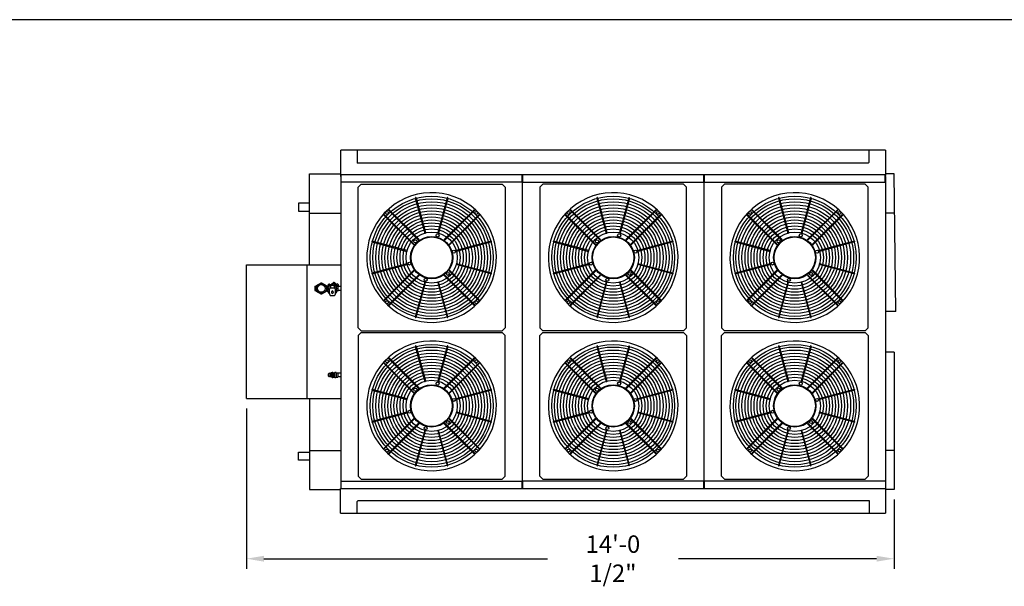
# Model space of a CAD drawing. Units: millimetres. Extents: x 16950 to 32328, y 19251 to 29476.
# Drawn here: x 17168 to 17424, y 19639 to 19786 of the extents above; entities that cross this region are included whole.
import ezdxf

# ---------------------------------------------------------------- set-up
doc = ezdxf.new("R2010")
doc.units = ezdxf.units.MM
doc.header["$LTSCALE"] = 5
for name, color, linetype in [('COIL-CONTROL', 2, 'Continuous'), ('CONDENSER-CO2-CONTROL', 7, 'Continuous'), ('UNIT', 6, 'Continuous'), ('WS-NO-CONTROL', 3, 'Continuous')]:
    doc.layers.add(name, color=color, linetype=linetype)
doc.styles.add('SUBMITTAL', font='romans.shx', dxfattribs={"width": 0.75})
doc.dimstyles.new('SUBMITTAL', dxfattribs={"dimtxt": 0.09375, "dimasz": 0.09375, "dimexe": 0.03125, "dimexo": 0.0625, "dimgap": 0.0625, "dimtad": 0, "dimdec": 4, "dimzin": 4, "dimdsep": 46, "dimlunit": 4, "dimtxsty": 'SUBMITTAL', "dimcen": 0.09375, "dimclre": 6, "dimadec": 0, "dimazin": 0, "dimtfac": 1, "dimtdec": 0, "dimtofl": 0, "dimtmove": 0, "dimatfit": 3, "dimfxl": 0, "dimfrac": 2, "dimtolj": 1, "dimtzin": 4, "dimarcsym": 0})

# ---------------------------------------------------------------- blocks, each defined once
blk = doc.blocks.new('FANCYLINDER-TOP')
for p, q in [((-108, 393.3), (-46, 162.1)), ((-103.1, 394.6), (-41.2, 163.4)), ((103.1, 394.6), (41.2, 163.4)), ((108, 393.3), (46, 162.1)), ((-394.6, 103.1), (-163.4, 41.2)), ((-162.1, 46), (-393.3, 108)), ((393.3, 108), (162.1, 46)), ((394.6, 103.1), (163.4, 41.2)), ((-163.4, -41.2), (-394.6, -103.1)), ((-393.3, -108), (-162.1, -46)), ((393.3, -108), (162.1, -46)), ((394.6, -103.1), (163.4, -41.2)), ((-46, -162.1), (-108, -393.3)), ((-103.1, -394.6), (-41.2, -163.4)), ((41.2, -163.4), (103.1, -394.6)), ((108, -393.3), (46, -162.1))]:
    blk.add_line(p, q)
for points in [[(-313.1, 284.8), (-316.6, 281.3), (-118.6, 83.3), (-115.1, 86.8)], [(-83.5, 118.8), (-281.3, 316.6), (-285, 313.3), (-87, 115.3)], [(83.5, 118.8), (281.3, 316.6), (285, 313.3), (87, 115.3)], [(313.1, 284.8), (316.6, 281.3), (118.6, 83.3), (115.1, 86.8)], [(-313.1, -284.8), (-316.6, -281.3), (-118.6, -83.3), (-115.1, -86.8)], [(-83.5, -118.8), (-281.3, -316.6), (-285, -313.3), (-87, -115.3)], [(83.5, -118.8), (281.3, -316.6), (285, -313.3), (87, -115.3)], [(313.1, -284.8), (316.6, -281.3), (118.6, -83.3), (115.1, -86.8)]]:
    blk.add_lwpolyline(points, close=True)
for centre, radius in [((0, 0), 405.8), ((0, 0), 389), ((0, 0), 369), ((0, 0), 349), ((0, 0), 329), ((0, 0), 309), ((-295.2, 295.2), 10), ((0, 0), 289), ((0, 0), 269), ((295.2, 295.2), 10), ((0, 0), 249), ((0, 0), 229), ((0, 0), 209), ((0, 0), 189), ((0, 0), 169), ((0, 0), 140), ((0, 0), 136.1), ((39.3, 146.8), 10), ((-107.5, 107.5), 10), ((146.8, 39.3), 10), ((-146.8, -39.3), 10), ((107.5, -107.5), 10), ((-39.3, -146.8), 10), ((-295.2, -295.2), 10), ((295.2, -295.2), 10)]:
    blk.add_circle(centre, radius)
for centre, radius, start, end in [((0, 0), 428.5, 41.08487, 41.07046), ((-105.5, 393.9), 2.5, 15, 195), ((105.5, 393.9), 2.5, 345, 165), ((-393.9, 105.5), 2.5, 75, 255), ((393.9, 105.5), 2.5, 285, 105), ((-393.9, -105.5), 2.5, 105, 285), ((393.9, -105.5), 2.5, 255, 75), ((-105.5, -393.9), 2.5, 165, 345), ((105.5, -393.9), 2.5, 195, 15)]:
    blk.add_arc(centre, radius, start, end)
for centre, major_axis in [((-43.6, 162.7), (2.41, 0.65)), ((43.6, 162.7), (2.41, -0.65)), ((-162.7, 43.6), (0.65, 2.41)), ((162.7, 43.6), (0.65, -2.41)), ((-162.7, -43.6), (-0.65, 2.41)), ((162.7, -43.6), (-0.65, -2.41)), ((-43.6, -162.7), (-2.41, 0.65)), ((43.6, -162.7), (-2.41, -0.65))]:
    blk.add_ellipse(centre, major_axis=major_axis, ratio=0.422618, start_param=3.141593, end_param=6.283185)
blk = doc.blocks.new('*D11')
at = {"layer": 'CONDENSER-CO2-CONTROL', "color": 6, "lineweight": -2}
for p, q in [((17227.23, 19685.16), (17227.23, 19643.48)), ((17395.76, 19661.49), (17395.76, 19643.48))]:
    blk.add_line(p, q, dxfattribs=at)
at = {"layer": 'CONDENSER-CO2-CONTROL', "color": 3, "lineweight": -2}
for p, q in [((17231.78, 19646.08), (17305.55, 19646.08)), ((17391.21, 19646.08), (17339.67, 19646.08))]:
    blk.add_line(p, q, dxfattribs=at)
at = {"layer": 'CONDENSER-CO2-CONTROL', "color": 3}
for points in [[(17231.78, 19646.83), (17231.78, 19645.32), (17227.23, 19646.08)], [(17391.21, 19646.83), (17391.21, 19645.32), (17395.76, 19646.08)]]:
    blk.add_solid(points, dxfattribs=at)
at = {"layer": 'CONDENSER-CO2-CONTROL', "color": 3, "insert": (17322.61, 19646.08), "char_height": 4.55, "attachment_point": 5, "style": 'SUBMITTAL'}
blk.add_mtext('\\A1;14\'-0 1/2"', dxfattribs=at)
blk = doc.blocks.new('BORDER')
blk.add_line((1, 1), (0, 1))

msp = doc.modelspace()

# ---------------------------------------------------------------- linework, layer by layer
at = {"layer": 'COIL-CONTROL'}
for p, q in [((17243.6546, 19722.5117), (17243.6546, 19746.1867)), ((17243.6546, 19746.1867), (17251.7707, 19746.1867)), ((17395.7646, 19746.1867), (17393.4536, 19746.1867)), ((17396.1827, 19710.3854), (17395.7646, 19746.1867)), ((17243.6546, 19735.9992), (17251.8123, 19735.9992)), ((17395.7646, 19735.9992), (17393.4119, 19735.9992)), ((17396.1827, 19710.3854), (17393.5564, 19710.3854)), ((17395.7646, 19699.8004), (17393.5564, 19699.8004)), ((17395.7646, 19699.8004), (17395.7646, 19664.0867)), ((17243.6546, 19687.7617), (17243.6546, 19664.0867)), ((17243.6546, 19674.2742), (17251.8123, 19674.2742)), ((17395.7646, 19674.2742), (17393.4119, 19674.2742)), ((17243.6546, 19664.0867), (17251.6991, 19664.0867)), ((17395.7646, 19664.0867), (17393.5252, 19664.0867))]:
    msp.add_line(p, q, dxfattribs=at)
at = {"layer": 'CONDENSER-CO2-CONTROL'}
for points in [[(17240.7809, 19736.4675), (17243.6538, 19736.4675), (17243.6538, 19738.5925), (17240.7809, 19738.5925)], [(17240.7809, 19673.8059), (17243.6538, 19673.8059), (17243.6538, 19671.6809), (17240.7809, 19671.6809)]]:
    msp.add_lwpolyline(points, close=True, dxfattribs=at)
at = {"layer": 'UNIT'}
for p, q in [((17251.7707, 19745.5614), (17251.7707, 19752.3501)), ((17393.5252, 19752.3501), (17251.7707, 19752.3501)), ((17256.0623, 19752.3501), (17256.0623, 19749.0345)), ((17389.3064, 19749.2845), (17389.3064, 19752.3501)), ((17393.5252, 19752.3501), (17393.5252, 19745.9408)), ((17389.0564, 19749.0345), (17256.0623, 19749.0345)), ((17389.3064, 19749.2845), (17389.0564, 19749.0345)), ((17251.7707, 19746.0118), (17393.5252, 19746.0118)), ((17393.5252, 19745.9408), (17251.7707, 19745.9408)), ((17251.7707, 19745.5614), (17251.8999, 19745.5614)), ((17251.8999, 19744.0117), (17251.8999, 19745.9408)), ((17298.9747, 19743.9408), (17298.9747, 19745.9408)), ((17299.1499, 19743.9408), (17299.1499, 19745.9408)), ((17346.2188, 19743.9408), (17346.2188, 19745.9408)), ((17346.394, 19743.9408), (17346.394, 19745.9408)), ((17393.4688, 19743.9241), (17393.4688, 19745.9408)), ((17393.5029, 19745.5614), (17393.4688, 19745.5614)), ((17393.5029, 19745.5614), (17393.5029, 19745.9408)), ((17393.5029, 19745.552), (17393.5029, 19743.9241)), ((17393.5482, 19745.552), (17393.5029, 19745.552)), ((17393.5198, 19745.9408), (17393.5198, 19745.7819)), ((17393.5482, 19743.9241), (17393.5482, 19745.5855)), ((17251.8123, 19744.0117), (17251.8123, 19666.2617)), ((17298.9747, 19744.0117), (17251.8123, 19744.0117)), ((17257.1302, 19743.5225), (17256.3428, 19742.7351)), ((17256.3428, 19706.1209), (17256.3428, 19742.7351)), ((17257.1302, 19743.5225), (17293.7444, 19743.5225)), ((17293.7444, 19743.5225), (17294.5318, 19742.7351)), ((17294.5318, 19742.7351), (17294.5318, 19706.1209)), ((17299.1499, 19743.9408), (17298.9747, 19743.9408)), ((17299.0623, 19666.3325), (17299.0623, 19743.9408)), ((17299.1499, 19744.0117), (17393.4688, 19744.0117)), ((17304.3802, 19743.5225), (17303.5928, 19742.7351)), ((17303.5928, 19742.7351), (17303.5928, 19706.1209)), ((17340.9944, 19743.5225), (17304.3802, 19743.5225)), ((17340.9944, 19743.5225), (17341.7818, 19742.7351)), ((17341.7818, 19706.1209), (17341.7818, 19742.7351)), ((17346.394, 19743.9408), (17346.2188, 19743.9408)), ((17346.3064, 19666.3325), (17346.3064, 19743.9408)), ((17351.6243, 19743.5225), (17350.8369, 19742.7351)), ((17350.8369, 19742.7351), (17350.8369, 19706.1209)), ((17388.2385, 19743.5225), (17351.6243, 19743.5225)), ((17388.2385, 19743.5225), (17389.0259, 19742.7351)), ((17389.0259, 19706.1209), (17389.0259, 19742.7351)), ((17393.4688, 19743.9241), (17393.5564, 19743.9241)), ((17393.5564, 19743.9241), (17393.5564, 19740.3331)), ((17393.5564, 19743.9241), (17393.5564, 19666.2617)), ((17227.2315, 19687.7617), (17227.2315, 19722.5117)), ((17227.2315, 19722.5117), (17251.8123, 19722.5117)), ((17243.0489, 19687.7617), (17243.0489, 19722.5117)), ((17257.1302, 19705.3335), (17256.3428, 19706.1209)), ((17257.1302, 19704.9398), (17256.3428, 19704.1524)), ((17257.1302, 19705.3335), (17293.7444, 19705.3335)), ((17257.1302, 19704.9398), (17293.7444, 19704.9398)), ((17293.7444, 19705.3335), (17294.5318, 19706.1209)), ((17293.7444, 19704.9398), (17294.5318, 19704.1524)), ((17298.9747, 19705.3581), (17299.1499, 19705.3581)), ((17299.1499, 19704.9152), (17298.9747, 19704.9152)), ((17304.3802, 19705.3335), (17303.5928, 19706.1209)), ((17304.3802, 19704.9398), (17303.5928, 19704.1524)), ((17340.9944, 19705.3335), (17304.3802, 19705.3335)), ((17304.3802, 19704.9398), (17340.9944, 19704.9398)), ((17340.9944, 19705.3335), (17341.7818, 19706.1209)), ((17340.9944, 19704.9398), (17341.7818, 19704.1524)), ((17346.2188, 19705.3581), (17346.394, 19705.3581)), ((17351.6243, 19705.3335), (17350.8369, 19706.1209)), ((17351.6243, 19704.9398), (17350.8369, 19704.1524)), ((17388.2385, 19705.3335), (17351.6243, 19705.3335)), ((17351.6243, 19704.9398), (17388.2385, 19704.9398)), ((17388.2385, 19705.3335), (17389.0259, 19706.1209)), ((17388.2385, 19704.9398), (17389.0259, 19704.1524)), ((17256.3428, 19704.1524), (17256.3428, 19667.5382)), ((17294.5318, 19667.5382), (17294.5318, 19704.1524)), ((17303.5928, 19667.5382), (17303.5928, 19704.1524)), ((17341.7818, 19704.1524), (17341.7818, 19667.5382)), ((17350.8369, 19667.5382), (17350.8369, 19704.1524)), ((17389.0259, 19704.1524), (17389.0259, 19667.5382)), ((17227.2315, 19687.7617), (17251.8123, 19687.7617)), ((17393.5564, 19669.9403), (17393.5564, 19664.3325)), ((17251.8123, 19666.2617), (17298.9747, 19666.2617)), ((17251.8999, 19664.3325), (17251.8999, 19666.2617)), ((17257.1302, 19666.7508), (17256.3428, 19667.5382)), ((17257.1302, 19666.7508), (17293.7444, 19666.7508)), ((17293.7444, 19666.7508), (17294.5318, 19667.5382)), ((17298.9747, 19666.3325), (17299.1499, 19666.3325)), ((17298.9747, 19664.3325), (17298.9747, 19666.3325)), ((17299.1499, 19664.3325), (17299.1499, 19666.3325)), ((17346.3123, 19666.2617), (17299.1499, 19666.2617)), ((17304.3802, 19666.7508), (17303.5928, 19667.5382)), ((17304.3802, 19666.7508), (17340.9944, 19666.7508)), ((17340.9944, 19666.7508), (17341.7818, 19667.5382)), ((17346.2188, 19666.3325), (17346.394, 19666.3325)), ((17346.2188, 19664.3325), (17346.2188, 19666.3325)), ((17346.394, 19664.3325), (17346.394, 19666.3325)), ((17393.5564, 19666.2617), (17346.394, 19666.2617)), ((17351.6243, 19666.7508), (17350.8369, 19667.5382)), ((17351.6243, 19666.7508), (17388.2385, 19666.7508)), ((17388.2385, 19666.7508), (17389.0259, 19667.5382)), ((17251.6991, 19664.3325), (17393.5564, 19664.3325)), ((17251.6991, 19657.9233), (17251.6991, 19664.3325)), ((17393.5252, 19664.2615), (17251.6991, 19664.2615)), ((17298.9747, 19664.59), (17299.1499, 19664.59)), ((17346.2188, 19664.59), (17346.394, 19664.59)), ((17393.5252, 19664.3325), (17393.5252, 19657.9233)), ((17256.0623, 19660.9888), (17256.3123, 19661.2388)), ((17256.0623, 19657.9233), (17256.0623, 19660.9888)), ((17256.3123, 19661.2388), (17389.3064, 19661.2388)), ((17389.3064, 19661.2388), (17389.3064, 19657.9233)), ((17251.6991, 19657.9233), (17393.5252, 19657.9233))]:
    msp.add_line(p, q, dxfattribs=at)
at = {"layer": 'WS-NO-CONTROL'}
for p, q in [((17245.4382, 19717.0884), (17245.4923, 19717.1822)), ((17245.4382, 19716.3932), (17245.4382, 19717.0884)), ((17245.4923, 19717.1822), (17246.0944, 19717.5298)), ((17246.0944, 19717.5298), (17246.6965, 19717.8775)), ((17246.6965, 19717.8775), (17246.8048, 19717.8775)), ((17246.8048, 19717.8775), (17247.4069, 19717.5298)), ((17247.4069, 19717.5298), (17248.009, 19717.1822)), ((17248.009, 19717.1822), (17248.0632, 19717.0884)), ((17248.0632, 19717.0884), (17248.0632, 19716.3932)), ((17248.7491, 19717.4857), (17248.5491, 19717.3702)), ((17248.5491, 19717.3702), (17248.5491, 19717.1393)), ((17248.5491, 19717.1393), (17248.7491, 19717.0238)), ((17248.9491, 19717.3702), (17248.7491, 19717.4857)), ((17248.7491, 19717.0238), (17248.9491, 19717.1393)), ((17248.9491, 19717.1393), (17248.9491, 19717.3702)), ((17249.1157, 19717.2808), (17250.1057, 19717.2808)), ((17249.1157, 19717.2808), (17249.1157, 19716.4758)), ((17249.3607, 19717.3758), (17249.8607, 19717.3758)), ((17249.3607, 19717.3758), (17249.3607, 19717.2808)), ((17249.7512, 19717.3758), (17249.8473, 19717.6716)), ((17249.8607, 19717.3758), (17249.8607, 19717.2808)), ((17250.0778, 19717.2808), (17250.1707, 19717.5665)), ((17250.1057, 19717.2808), (17250.1057, 19716.4758)), ((17250.6602, 19717.4624), (17250.234, 19717.8481)), ((17250.4723, 19717.4857), (17250.2723, 19717.3702)), ((17250.2723, 19717.3702), (17250.2723, 19717.1393)), ((17250.2723, 19717.1393), (17250.4723, 19717.0238)), ((17250.6723, 19717.3702), (17250.4723, 19717.4857)), ((17250.4723, 19717.0238), (17250.6723, 19717.1393)), ((17250.6723, 19717.1393), (17250.6723, 19717.3702)), ((17250.7338, 19717.3548), (17250.7338, 19717.3863)), ((17250.7338, 19717.0632), (17250.7338, 19717.1547)), ((17251.0775, 19717.3863), (17251.0775, 19716.9082)), ((17245.0007, 19716.9557), (17245.0007, 19715.8307)), ((17245.0007, 19716.9557), (17245.4382, 19716.9557)), ((17245.0007, 19715.8307), (17245.4382, 19715.8307)), ((17245.4382, 19715.6979), (17245.4382, 19716.3932)), ((17245.4923, 19715.6041), (17245.4382, 19715.6979)), ((17246.0944, 19715.2565), (17245.4923, 19715.6041)), ((17246.6965, 19714.9089), (17246.0944, 19715.2565)), ((17246.8048, 19714.9089), (17246.6965, 19714.9089)), ((17247.4069, 19715.2565), (17246.8048, 19714.9089)), ((17248.009, 19715.6041), (17247.4069, 19715.2565)), ((17248.0632, 19715.6979), (17248.009, 19715.6041)), ((17248.0632, 19716.9557), (17248.2507, 19716.9557)), ((17248.0632, 19716.3932), (17248.0632, 19715.6979)), ((17248.0632, 19715.8307), (17248.2507, 19715.8307)), ((17248.2507, 19715.7232), (17248.2507, 19717.0632)), ((17248.2507, 19717.0632), (17248.5121, 19717.0632)), ((17248.2507, 19715.7232), (17248.5294, 19715.7232)), ((17248.7491, 19715.7625), (17248.5491, 19715.647)), ((17248.5491, 19715.647), (17248.5491, 19715.4161)), ((17248.5491, 19715.4161), (17248.7491, 19715.3006)), ((17248.5511, 19715.3336), (17248.8078, 19715.1012)), ((17248.7736, 19715.7483), (17248.7491, 19715.7625)), ((17248.7491, 19715.3006), (17248.7743, 19715.3152)), ((17250.3177, 19716.4758), (17248.9037, 19716.4758)), ((17249.0372, 19714.5208), (17250.1842, 19714.5208)), ((17249.4364, 19715.6258), (17249.3754, 19715.4853)), ((17249.846, 19715.4853), (17249.7849, 19715.6258)), ((17250.4458, 19715.3159), (17250.4723, 19715.3006)), ((17250.4723, 19715.7625), (17250.4465, 19715.7476)), ((17250.6723, 19715.647), (17250.4723, 19715.7625)), ((17250.4723, 19715.3006), (17250.6723, 19715.4161)), ((17250.6723, 19715.4161), (17250.6723, 19715.647)), ((17251.0307, 19717.0632), (17250.6919, 19717.0632)), ((17251.0307, 19715.7232), (17250.6919, 19715.7232)), ((17251.0307, 19717.0632), (17251.0307, 19715.7232)), ((17251.8123, 19716.9082), (17251.0307, 19716.9082)), ((17251.8123, 19715.8782), (17251.0307, 19715.8782)), ((17248.6144, 19693.5982), (17248.6144, 19694.1607)), ((17248.9894, 19694.2857), (17248.7394, 19694.2857)), ((17248.9894, 19694.3169), (17248.9894, 19693.4419)), ((17249.1144, 19694.3169), (17248.9894, 19694.3169)), ((17249.1144, 19694.3169), (17249.1144, 19693.4419)), ((17249.1144, 19694.2544), (17249.3019, 19694.2544)), ((17249.3019, 19694.4419), (17249.3019, 19694.1607)), ((17249.4894, 19694.4419), (17249.3019, 19694.4419)), ((17249.3019, 19694.1607), (17249.3019, 19693.5982)), ((17249.4894, 19694.1607), (17249.4894, 19694.4419)), ((17249.4894, 19694.2544), (17249.5519, 19694.2544)), ((17249.4894, 19693.5982), (17249.4894, 19694.1607)), ((17249.5519, 19694.5289), (17249.5519, 19694.2042)), ((17249.7394, 19694.5289), (17249.5519, 19694.5289)), ((17249.5519, 19694.2042), (17249.5519, 19693.5547)), ((17249.7394, 19694.2042), (17249.7394, 19694.5289)), ((17249.7707, 19694.401), (17249.7394, 19694.4033)), ((17249.7394, 19693.5547), (17249.7394, 19694.2042)), ((17249.7707, 19694.4794), (17249.7707, 19693.2794)), ((17249.7707, 19694.4794), (17250.2007, 19694.4794)), ((17250.2007, 19694.4794), (17250.2542, 19694.5722)), ((17250.2007, 19694.4794), (17250.2007, 19694.399)), ((17250.2007, 19694.399), (17250.2007, 19693.8794)), ((17250.2542, 19694.5722), (17250.5471, 19694.5722)), ((17250.6007, 19694.4794), (17250.5471, 19694.5722)), ((17250.6007, 19694.4794), (17250.6007, 19694.399)), ((17250.6007, 19694.4794), (17251.0307, 19694.4794)), ((17250.6007, 19694.399), (17250.6007, 19693.8794)), ((17251.0307, 19694.4794), (17251.0307, 19693.2794)), ((17251.8123, 19694.3944), (17251.0307, 19694.3944)), ((17248.9894, 19693.4732), (17248.7394, 19693.4732)), ((17249.1144, 19693.4419), (17248.9894, 19693.4419)), ((17249.1144, 19693.5044), (17249.3019, 19693.5044)), ((17249.3019, 19693.5982), (17249.3019, 19693.3169)), ((17249.4894, 19693.3169), (17249.3019, 19693.3169)), ((17249.4894, 19693.3169), (17249.4894, 19693.5982)), ((17249.4894, 19693.5044), (17249.5519, 19693.5044)), ((17249.5519, 19693.5547), (17249.5519, 19693.2299)), ((17249.5519, 19693.2299), (17249.7394, 19693.2299)), ((17249.7394, 19693.2299), (17249.7394, 19693.5547)), ((17249.7707, 19693.3579), (17249.7394, 19693.3555)), ((17249.7707, 19693.2794), (17250.2007, 19693.2794)), ((17250.2007, 19693.8794), (17250.2007, 19693.3598)), ((17250.2007, 19693.3598), (17250.2007, 19693.2794)), ((17250.2007, 19693.2794), (17250.2542, 19693.1866)), ((17250.2542, 19693.1866), (17250.5471, 19693.1866)), ((17250.6007, 19693.2794), (17250.5471, 19693.1866)), ((17250.6007, 19693.8794), (17250.6007, 19693.3598)), ((17250.6007, 19693.3598), (17250.6007, 19693.2794)), ((17250.6007, 19693.2794), (17251.0307, 19693.2794)), ((17251.8123, 19693.3644), (17251.0307, 19693.3644))]:
    msp.add_line(p, q, dxfattribs=at)
for radius in [1.3125, 1]:
    msp.add_circle((17246.7507, 19716.3932), radius, dxfattribs=at)
for centre, radius, start, end in [((17248.7491, 19717.2548), 0.28, 61.739361, 198.611546), ((17247.5455, 19716.8494), 0.99, 347.541093, 18.611546), ((17249.1184, 19717.9418), 0.5, 241.739361, 287.637319), ((17249.6107, 19716.3932), 1.125, 103.098391, 107.63373), ((17249.2424, 19717.9759), 0.5, 283.094011, 332.897067), ((17249.9991, 19717.5886), 0.35, 47.850863, 152.897067), ((17250.009, 19717.6191), 0.17, 342, 162), ((17251.1593, 19716.8855), 0.5, 151.739361, 197.634834), ((17250.4723, 19717.2548), 0.28, 331.739361, 47.850863), ((17250.9057, 19717.3863), 0.1719, 360, 180), ((17248.7491, 19715.5315), 0.28, 151.739361, 225), ((17249.6107, 19716.3932), 1.125, 167.541093, 197.634834), ((17248.062, 19715.9009), 0.5, 331.739361, 17.634834), ((17252.245, 19715.5032), 3.48, 163.770528, 180), ((17250.674, 19715.5032), 1.909, 180, 210.971446), ((17249.6107, 19716.3932), 0.75, 131.299873, 185.134706), ((17249.6107, 19715.3832), 0.2565, 156.534076, 23.463769), ((17249.6107, 19715.5502), 0.19, 23.465924, 156.534076), ((17249.6107, 19716.3932), 0.75, 354.77221, 48.700128), ((17248.5378, 19715.5032), 1.9172, 329.175465, 360), ((17246.942, 19715.5032), 3.513, 360, 16.072902), ((17250.4723, 19715.5315), 0.28, 263.107327, 28.260639), ((17251.1593, 19715.9009), 0.5, 162.365166, 208.260639), ((17249.6107, 19716.3932), 1.125, 342.365166, 17.634834), ((17248.7394, 19694.1607), 0.125, 90, 180), ((17248.7394, 19693.5982), 0.125, 180, 270)]:
    msp.add_arc(centre, radius, start, end, dxfattribs=at)

# ---------------------------------------------------------------- block references
at = {"xscale": 714.2857142856968, "yscale": 535.7142857142726, "zscale": 714.2857142856968}
msp.add_blockref('BORDER', (16950.4572, 19250.6129), dxfattribs=at)
at = {"layer": 'UNIT', "xscale": 0.03937007874015748, "yscale": 0.03937007874015748, "zscale": 0.03937007874015748}
for p in [(17275.4373, 19724.428), (17322.6873, 19724.428), (17369.9314, 19724.428), (17275.4373, 19685.8453), (17322.6873, 19685.8453), (17369.9314, 19685.8453)]:
    msp.add_blockref('FANCYLINDER-TOP', p, dxfattribs=at)

# ---------------------------------------------------------------- dimensions: what is measured, and where the dimension line sits
at = {"layer": 'CONDENSER-CO2-CONTROL', "color": 3}
dim = msp.add_linear_dim(base=(17227.2315, 19646.0751), p1=(17395.7646, 19664.0867), p2=(17227.2315, 19687.7617), dimstyle='SUBMITTAL', override={"dimscale": 65, "dimtxt": 0.07, "dimasz": 0.07, "dimexe": 0.04, "dimexo": 0.04, "dimgap": 0.03125, "dimdec": 3, "dimzin": 3, "dimclrd": 3, "dimclrt": 3, "dimtdec": 3, "dimtix": 1}, dxfattribs=at)
dim.commit()
dim.dimension.update_dxf_attribs({"geometry": '*D11', "text_midpoint": (17322.6121, 19646.0751), "dimtype": 160})

doc.saveas('drawing.dxf')
